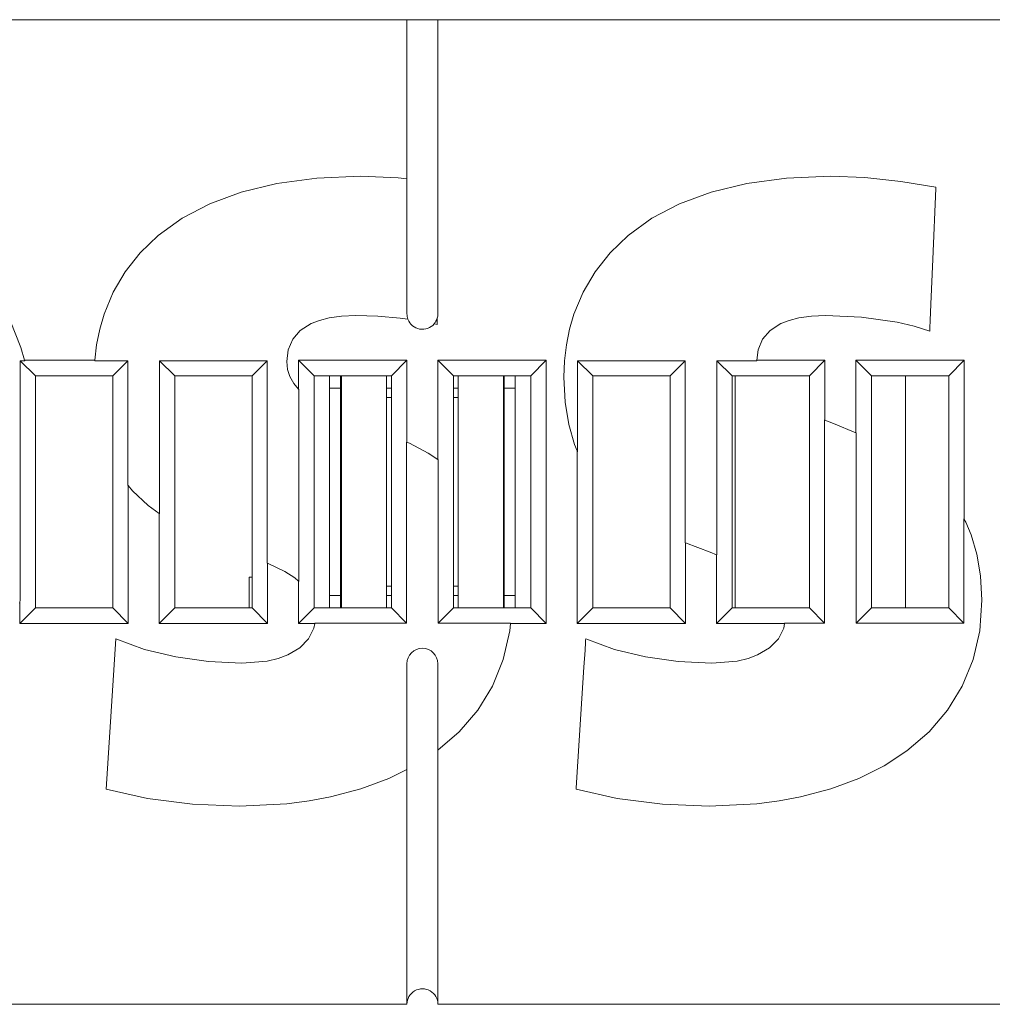
# Model space of a CAD drawing. Extents: x -1 to 406, y 0 to 160.
# Drawn here: x 257 to 288, y 34 to 66 of the extents above; entities that cross this region are included whole.
import ezdxf

# ---------------------------------------------------------------- set-up
doc = ezdxf.new("R2010")
doc.units = 0
doc.layers.add('schrack-others', color=2, linetype='Continuous', lineweight=13)
doc.layers.add('schrack-symbol', color=7, linetype='Continuous')
doc.layers.add('schrack-terminal', color=7, linetype='Continuous')
doc.styles.add('styl', font='simplex_.ttf')

# ---------------------------------------------------------------- blocks, each defined once
blk = doc.blocks.new('c_si114050--_v')
at = {"layer": 'schrack-others'}
for p, q in [((269.349998, 66.300003), (225.349998, 66.300003)), ((290.54177, 66.300003), (270.349998, 66.300003)), ((269.349998, 34.5), (225.349998, 34.5)), ((314.349998, 34.5), (270.349998, 34.5))]:
    blk.add_line(p, q, dxfattribs=at)
at = {"layer": 'schrack-others', "ltscale": 0.0125}
for p, q in [((269.349998, 66.300003), (269.849998, 66.300003)), ((269.849998, 66.300003), (270.349998, 66.300003))]:
    blk.add_line(p, q, dxfattribs=at)
at = {"layer": 'schrack-others', "ltscale": 0.128586}
blk.add_line((269.349998, 66.300003), (269.349998, 61.15657), dxfattribs=at)
at = {"layer": 'schrack-others', "ltscale": 0.237505}
blk.add_line((270.349998, 66.300003), (270.349998, 56.79982), dxfattribs=at)
at = {"layer": 'schrack-others', "ltscale": 0.032394}
for p, q in [((266.436698, 61.18666), (265.152702, 61.012588)), ((280.326622, 61.012588), (281.610618, 61.18666))]:
    blk.add_line(p, q, dxfattribs=at)
at = {"layer": 'schrack-others', "ltscale": 0.035501}
for p, q in [((267.855491, 61.246444), (266.436698, 61.18666)), ((281.610618, 61.18666), (283.02938, 61.246444))]:
    blk.add_line(p, q, dxfattribs=at)
at = {"layer": 'schrack-others', "ltscale": 0.030282}
blk.add_line((269.065452, 61.189621), (267.855491, 61.246444), dxfattribs=at)
at = {"layer": 'schrack-others', "ltscale": 0.007161}
blk.add_line((269.349998, 61.15657), (269.065452, 61.189621), dxfattribs=at)
at = {"layer": 'schrack-others', "ltscale": 6.3e-05}
blk.add_line((269.349998, 61.15657), (269.3525, 61.15628), dxfattribs=at)
at = {"layer": 'schrack-others', "ltscale": 0.108912}
blk.add_line((269.3525, 56.79982), (269.3525, 61.15628), dxfattribs=at)
at = {"layer": 'schrack-others', "ltscale": 0.02774}
blk.add_line((283.02938, 61.246444), (284.137962, 61.198654), dxfattribs=at)
at = {"layer": 'schrack-others', "ltscale": 0.029191}
blk.add_line((284.137962, 61.198654), (285.29879, 61.072616), dxfattribs=at)
at = {"layer": 'schrack-others', "ltscale": 0.028716}
blk.add_line((285.29879, 61.072616), (286.433494, 60.894363), dxfattribs=at)
at = {"layer": 'schrack-others', "ltscale": 0.029626}
for p, q in [((265.152702, 61.012588), (264.001304, 60.732284)), ((279.175224, 60.732284), (280.326622, 61.012588))]:
    blk.add_line(p, q, dxfattribs=at)
at = {"layer": 'schrack-others', "ltscale": 0.057216}
blk.add_line((286.431724, 60.852798), (286.335655, 58.566177), dxfattribs=at)
at = {"layer": 'schrack-others', "ltscale": 0.00104}
for p, q in [((286.433494, 60.894363), (286.431724, 60.852798)), ((286.239585, 56.279525), (286.237815, 56.23796))]:
    blk.add_line(p, q, dxfattribs=at)
at = {"layer": 'schrack-others', "ltscale": 0.027222}
for p, q in [((264.001304, 60.732284), (262.980339, 60.353775)), ((278.154258, 60.353775), (279.175224, 60.732284))]:
    blk.add_line(p, q, dxfattribs=at)
at = {"layer": 'schrack-others', "ltscale": 0.025207}
for p, q in [((262.980339, 60.353775), (262.087638, 59.885025)), ((277.261558, 59.885025), (278.154258, 60.353775))]:
    blk.add_line(p, q, dxfattribs=at)
at = {"layer": 'schrack-others', "ltscale": 0.023602}
for p, q in [((262.087638, 59.885025), (261.321006, 59.334091)), ((276.494926, 59.334091), (277.261558, 59.885025))]:
    blk.add_line(p, q, dxfattribs=at)
at = {"layer": 'schrack-others', "ltscale": 0.020218}
for p, q in [((261.321006, 59.334091), (260.737052, 58.774581)), ((275.910972, 58.774581), (276.494926, 59.334091))]:
    blk.add_line(p, q, dxfattribs=at)
at = {"layer": 'schrack-others', "ltscale": 0.019559}
for p, q in [((260.737052, 58.774581), (260.251884, 58.160812)), ((275.425804, 58.160812), (275.910972, 58.774581))]:
    blk.add_line(p, q, dxfattribs=at)
at = {"layer": 'schrack-others', "ltscale": 0.036278}
blk.add_line((286.335655, 58.566177), (286.274742, 57.116317), dxfattribs=at)
at = {"layer": 'schrack-others', "ltscale": 0.019186}
for p, q in [((260.251884, 58.160812), (259.863883, 57.498672)), ((275.037803, 57.498672), (275.425804, 58.160812))]:
    blk.add_line(p, q, dxfattribs=at)
at = {"layer": 'schrack-others', "ltscale": 0.019074}
for p, q in [((259.863883, 57.498672), (259.571525, 56.79396)), ((274.745445, 56.79396), (275.037803, 57.498672))]:
    blk.add_line(p, q, dxfattribs=at)
at = {"layer": 'schrack-others', "ltscale": 0.013345}
blk.add_line((286.274742, 57.116317), (286.252342, 56.582992), dxfattribs=at)
at = {"layer": 'schrack-others', "ltscale": 0.012758}
for p, q in [((259.571525, 56.79396), (259.429069, 56.303939)), ((274.602989, 56.303939), (274.745445, 56.79396))]:
    blk.add_line(p, q, dxfattribs=at)
at = {"layer": 'schrack-others', "ltscale": 0.008013}
for p, q in [((266.523826, 56.589187), (266.834129, 56.669479)), ((282.008049, 56.669479), (281.697746, 56.589187))]:
    blk.add_line(p, q, dxfattribs=at)
at = {"layer": 'schrack-others', "ltscale": 0.010225}
blk.add_line((266.834129, 56.669479), (267.239036, 56.727157), dxfattribs=at)
at = {"layer": 'schrack-others', "ltscale": 0.011512}
blk.add_line((267.239036, 56.727157), (267.699089, 56.74681), dxfattribs=at)
at = {"layer": 'schrack-others', "ltscale": 0.017753}
blk.add_line((267.699089, 56.74681), (268.408927, 56.726516), dxfattribs=at)
at = {"layer": 'schrack-others', "ltscale": 0.018045}
blk.add_line((268.408927, 56.726516), (269.128044, 56.664413), dxfattribs=at)
at = {"layer": 'schrack-others', "ltscale": 0.006376}
blk.add_line((269.128044, 56.664413), (269.380455, 56.627952), dxfattribs=at)
at = {"layer": 'schrack-others', "ltscale": 7.2e-05}
for p, q in [((269.380455, 56.627952), (269.383293, 56.62754)), ((270.230003, 56.474868), (270.227195, 56.475448))]:
    blk.add_line(p, q, dxfattribs=at)
at = {"layer": 'schrack-others', "ltscale": 0.000226}
blk.add_line((270.329154, 56.656959), (270.329154, 56.666), dxfattribs=at)
at = {"layer": 'schrack-others', "ltscale": 0.004602}
blk.add_line((270.329154, 56.472885), (270.329154, 56.656959), dxfattribs=at)
at = {"layer": 'schrack-others', "ltscale": 0.010224}
blk.add_line((282.412925, 56.727157), (282.008049, 56.669479), dxfattribs=at)
at = {"layer": 'schrack-others', "ltscale": 0.011513}
blk.add_line((282.873008, 56.74681), (282.412925, 56.727157), dxfattribs=at)
at = {"layer": 'schrack-others', "ltscale": 0.029011}
blk.add_line((284.032188, 56.69313), (282.873008, 56.74681), dxfattribs=at)
at = {"layer": 'schrack-others', "ltscale": 0.029068}
blk.add_line((285.182884, 56.526382), (284.032188, 56.69313), dxfattribs=at)
at = {"layer": 'schrack-others', "ltscale": 0.023509}
blk.add_line((256.532432, 56.585006), (256.878074, 55.710464), dxfattribs=at)
at = {"layer": 'schrack-others', "ltscale": 0.012865}
for p, q in [((259.429069, 56.303939), (259.327873, 55.799392)), ((274.501792, 55.799392), (274.602989, 56.303939))]:
    blk.add_line(p, q, dxfattribs=at)
at = {"layer": 'schrack-others', "ltscale": 0.01032}
for p, q in [((265.907249, 56.259689), (266.254692, 56.482589)), ((281.428611, 56.482589), (281.081169, 56.259689))]:
    blk.add_line(p, q, dxfattribs=at)
at = {"layer": 'schrack-others', "ltscale": 0.007237}
for p, q in [((266.254692, 56.482589), (266.523826, 56.589187)), ((281.697746, 56.589187), (281.428611, 56.482589))]:
    blk.add_line(p, q, dxfattribs=at)
at = {"layer": 'schrack-others', "ltscale": 0.002531}
blk.add_line((270.230003, 56.474868), (270.329154, 56.454422), dxfattribs=at)
at = {"layer": 'schrack-others', "ltscale": 0.000462}
blk.add_line((270.329154, 56.454422), (270.329154, 56.472885), dxfattribs=at)
at = {"layer": 'schrack-others', "ltscale": 0.013995}
blk.add_line((285.727745, 56.397903), (285.182884, 56.526382), dxfattribs=at)
at = {"layer": 'schrack-others', "ltscale": 0.013364}
blk.add_line((286.237815, 56.23796), (285.727745, 56.397903), dxfattribs=at)
at = {"layer": 'schrack-others', "ltscale": 0.001774}
blk.add_line((286.242515, 56.350418), (286.239585, 56.279525), dxfattribs=at)
at = {"layer": 'schrack-others', "ltscale": 0.00582}
blk.add_line((286.252342, 56.582992), (286.242515, 56.350418), dxfattribs=at)
at = {"layer": 'schrack-others', "ltscale": 0.009132}
for p, q in [((265.516654, 55.642807), (265.66204, 55.97792)), ((280.83596, 55.97792), (280.690574, 55.642807))]:
    blk.add_line(p, q, dxfattribs=at)
at = {"layer": 'schrack-others', "ltscale": 0.009338}
for p, q in [((265.66204, 55.97792), (265.907249, 56.259689)), ((281.081169, 56.259689), (280.83596, 55.97792))]:
    blk.add_line(p, q, dxfattribs=at)
at = {"layer": 'schrack-others', "ltscale": 0.010722}
blk.add_line((256.878074, 55.710464), (257.002342, 55.300003), dxfattribs=at)
at = {"layer": 'schrack-others', "ltscale": 0.01257}
blk.add_line((259.327873, 55.799392), (259.269554, 55.300003), dxfattribs=at)
at = {"layer": 'schrack-others', "ltscale": 0.013053}
blk.add_line((274.441246, 55.280807), (274.501792, 55.799392), dxfattribs=at)
at = {"layer": 'schrack-others', "ltscale": 0.009647}
blk.add_line((265.468742, 55.259903), (265.516654, 55.642807), dxfattribs=at)
at = {"layer": 'schrack-others', "ltscale": 0.008637}
blk.add_line((280.690574, 55.642807), (280.647666, 55.300003), dxfattribs=at)
at = {"layer": 'schrack-others', "ltscale": 0.003567}
blk.add_line((256.863883, 55.286109), (257.006553, 55.286109), dxfattribs=at)
at = {"layer": 'schrack-others', "ltscale": 0.017187}
for p, q in [((257.349998, 54.800003), (256.863883, 55.286109)), ((259.849998, 54.800003), (260.336113, 55.286109)), ((261.849998, 54.800003), (261.363883, 55.286109)), ((264.349998, 54.800003), (264.836113, 55.286109)), ((275.349998, 54.800003), (274.863883, 55.286109)), ((277.849998, 54.800003), (278.336113, 55.286109)), ((279.849998, 54.800003), (279.363883, 55.286109)), ((268.849998, 47.300003), (269.336113, 46.813888)), ((270.849998, 47.300003), (270.363883, 46.813888)), ((282.349998, 47.300003), (282.836113, 46.813888)), ((284.349998, 47.300003), (283.863883, 46.813888)), ((286.849998, 47.300003), (287.336113, 46.813888))]:
    blk.add_line(p, q, dxfattribs=at)
at = {"layer": 'schrack-others', "ltscale": 0.193508}
blk.add_line((256.863883, 47.545806), (256.863883, 55.286109), dxfattribs=at)
at = {"layer": 'schrack-others', "ltscale": 0.05668}
blk.add_line((259.269554, 55.300003), (257.002342, 55.300003), dxfattribs=at)
at = {"layer": 'schrack-others', "ltscale": 0.000363}
blk.add_line((257.002342, 55.300003), (257.006553, 55.286109), dxfattribs=at)
at = {"layer": 'schrack-others', "ltscale": 0.00035}
for p, q in [((259.269554, 55.300003), (259.267906, 55.286109)), ((280.647666, 55.300003), (280.645957, 55.286109))]:
    blk.add_line(p, q, dxfattribs=at)
at = {"layer": 'schrack-others', "ltscale": 0.026705}
blk.add_line((260.336113, 55.286109), (259.267906, 55.286109), dxfattribs=at)
at = {"layer": 'schrack-others', "ltscale": 0.100428}
blk.add_line((260.336113, 55.286109), (260.336113, 51.268997), dxfattribs=at)
at = {"layer": 'schrack-others', "ltscale": 0.123689}
blk.add_line((261.363883, 50.338562), (261.363883, 55.286109), dxfattribs=at)
at = {"layer": 'schrack-others', "ltscale": 0.086806}
for p, q in [((264.836113, 55.286109), (261.363883, 55.286109)), ((278.336113, 55.286109), (274.863883, 55.286109)), ((283.863883, 46.813888), (287.336113, 46.813888))]:
    blk.add_line(p, q, dxfattribs=at)
at = {"layer": 'schrack-others', "ltscale": 0.163336}
blk.add_line((264.836113, 55.286109), (264.836113, 48.752685), dxfattribs=at)
at = {"layer": 'schrack-others', "ltscale": 0.006444}
blk.add_line((265.494499, 55.003433), (265.468742, 55.259903), dxfattribs=at)
at = {"layer": 'schrack-others', "ltscale": 0.023242}
blk.add_line((265.849998, 54.37033), (265.849998, 55.300003), dxfattribs=at)
at = {"layer": 'schrack-others', "ltscale": 0.0875}
for p, q in [((269.349998, 55.300003), (265.849998, 55.300003)), ((273.849998, 55.300003), (270.349998, 55.300003)), ((287.349998, 55.300003), (283.849998, 55.300003)), ((256.849998, 46.800003), (260.349998, 46.800003)), ((261.349998, 46.800003), (264.849998, 46.800003)), ((274.849998, 46.800003), (278.349998, 46.800003))]:
    blk.add_line(p, q, dxfattribs=at)
at = {"layer": 'schrack-others', "ltscale": 0.017678}
for p, q in [((266.349998, 54.800003), (265.849998, 55.300003)), ((268.849998, 54.800003), (269.349998, 55.300003)), ((270.849998, 54.800003), (270.349998, 55.300003)), ((273.349998, 54.800003), (273.849998, 55.300003)), ((282.349998, 54.800003), (282.849998, 55.300003)), ((284.349998, 54.800003), (283.849998, 55.300003)), ((286.849998, 54.800003), (287.349998, 55.300003)), ((257.349998, 47.300003), (256.849998, 46.800003)), ((259.849998, 47.300003), (260.349998, 46.800003)), ((261.849998, 47.300003), (261.349998, 46.800003)), ((264.349998, 47.300003), (264.849998, 46.800003)), ((266.349998, 47.300003), (265.849998, 46.800003)), ((273.349998, 47.300003), (273.849998, 46.800003)), ((275.349998, 47.300003), (274.849998, 46.800003)), ((277.849998, 47.300003), (278.349998, 46.800003)), ((279.849998, 47.300003), (279.349998, 46.800003))]:
    blk.add_line(p, q, dxfattribs=at)
at = {"layer": 'schrack-others', "ltscale": 0.066156}
blk.add_line((269.349998, 55.300003), (269.349998, 52.653778), dxfattribs=at)
at = {"layer": 'schrack-others', "ltscale": 0.080113}
blk.add_line((270.349998, 52.095466), (270.349998, 55.300003), dxfattribs=at)
at = {"layer": 'schrack-others', "ltscale": 0.2125}
blk.add_line((273.849998, 55.300003), (273.849998, 46.800003), dxfattribs=at)
at = {"layer": 'schrack-others', "ltscale": 0.013253}
blk.add_line((274.421165, 54.751052), (274.441246, 55.280807), dxfattribs=at)
at = {"layer": 'schrack-others', "ltscale": 0.073581}
blk.add_line((274.863883, 52.342865), (274.863883, 55.286109), dxfattribs=at)
at = {"layer": 'schrack-others', "ltscale": 0.146918}
blk.add_line((278.336113, 55.286109), (278.336113, 49.409393), dxfattribs=at)
at = {"layer": 'schrack-others', "ltscale": 0.032052}
blk.add_line((280.645957, 55.286109), (279.363883, 55.286109), dxfattribs=at)
at = {"layer": 'schrack-others', "ltscale": 0.156811}
blk.add_line((279.363883, 49.013671), (279.363883, 55.286109), dxfattribs=at)
at = {"layer": 'schrack-others', "ltscale": 0.055058}
blk.add_line((282.849998, 55.300003), (280.647666, 55.300003), dxfattribs=at)
at = {"layer": 'schrack-others', "ltscale": 0.048315}
blk.add_line((282.849998, 55.300003), (282.849998, 53.367385), dxfattribs=at)
at = {"layer": 'schrack-others', "ltscale": 0.058569}
blk.add_line((283.849998, 52.957229), (283.849998, 55.300003), dxfattribs=at)
at = {"layer": 'schrack-others', "ltscale": 0.128559}
blk.add_line((287.349998, 55.300003), (287.349998, 50.157638), dxfattribs=at)
at = {"layer": 'schrack-others', "ltscale": 0.0625}
for p, q in [((259.849998, 54.800003), (257.349998, 54.800003)), ((264.349998, 54.800003), (261.849998, 54.800003)), ((268.849998, 54.800003), (266.349998, 54.800003)), ((273.349998, 54.800003), (270.849998, 54.800003)), ((277.849998, 54.800003), (275.349998, 54.800003)), ((282.349998, 54.800003), (279.849998, 54.800003)), ((286.849998, 54.800003), (284.349998, 54.800003)), ((257.349998, 47.300003), (259.849998, 47.300003)), ((261.849998, 47.300003), (264.349998, 47.300003)), ((266.349998, 47.300003), (268.849998, 47.300003)), ((270.849998, 47.300003), (273.349998, 47.300003)), ((275.349998, 47.300003), (277.849998, 47.300003)), ((279.849998, 47.300003), (282.349998, 47.300003)), ((284.349998, 47.300003), (286.849998, 47.300003))]:
    blk.add_line(p, q, dxfattribs=at)
at = {"layer": 'schrack-others', "ltscale": 0.1875}
for p, q in [((257.349998, 54.800003), (257.349998, 47.300003)), ((259.849998, 47.300003), (259.849998, 54.800003)), ((261.849998, 54.800003), (261.849998, 47.300003)), ((264.349998, 47.300003), (264.349998, 54.800003)), ((266.349998, 54.800003), (266.349998, 47.300003)), ((267.235008, 54.799987), (267.235008, 47.299987)), ((268.849998, 54.800003), (268.849998, 47.300003)), ((270.849998, 54.800003), (270.849998, 47.300003)), ((272.464988, 54.799987), (272.464988, 47.299987)), ((273.349998, 47.300003), (273.349998, 54.800003)), ((275.349998, 54.800003), (275.349998, 47.300003)), ((277.849998, 47.300003), (277.849998, 54.800003)), ((279.849998, 54.800003), (279.849998, 47.300003)), ((279.950004, 47.299987), (279.950004, 54.799987)), ((282.349998, 47.300003), (282.349998, 54.800003)), ((284.349998, 54.800003), (284.349998, 47.300003)), ((285.450004, 54.799987), (285.450004, 47.299987)), ((286.849998, 47.300003), (286.849998, 54.800003))]:
    blk.add_line(p, q, dxfattribs=at)
at = {"layer": 'schrack-others', "ltscale": 0.006108}
blk.add_line((265.569389, 54.770858), (265.494499, 55.003433), dxfattribs=at)
at = {"layer": 'schrack-others', "ltscale": 0.006269}
blk.add_line((265.694053, 54.553299), (265.569389, 54.770858), dxfattribs=at)
at = {"layer": 'schrack-others', "ltscale": 0.01}
for p, q in [((266.849998, 54.400001), (266.849998, 54.799987)), ((267.206199, 54.799987), (267.206199, 54.400001)), ((271.006187, 54.799987), (271.006187, 54.400001)), ((272.493797, 54.799987), (272.493797, 54.400001)), ((272.849998, 54.400001), (272.849998, 54.799987)), ((266.849998, 47.299987), (266.849998, 47.699997)), ((267.206199, 47.699997), (267.206199, 47.299987)), ((271.006187, 47.699997), (271.006187, 47.299987)), ((272.493797, 47.699997), (272.493797, 47.299987)), ((272.849998, 47.299987), (272.849998, 47.699997))]:
    blk.add_line(p, q, dxfattribs=at)
at = {"layer": 'schrack-others', "ltscale": 0.009994}
for p, q in [((268.693809, 54.799743), (268.693809, 54.400001)), ((268.693809, 47.699997), (268.693809, 47.300231))]:
    blk.add_line(p, q, dxfattribs=at)
at = {"layer": 'schrack-others', "ltscale": 0.020237}
blk.add_line((274.461723, 53.942581), (274.421165, 54.751052), dxfattribs=at)
at = {"layer": 'schrack-others', "ltscale": 0.00601}
blk.add_line((265.849998, 54.37033), (265.694053, 54.553299), dxfattribs=at)
at = {"layer": 'schrack-others', "ltscale": 0.1675}
for p, q in [((266.849998, 54.400001), (266.849998, 47.699997)), ((267.206199, 54.400001), (267.206199, 47.699997)), ((268.693809, 54.400001), (268.693809, 47.699997)), ((271.006187, 54.400001), (271.006187, 47.699997)), ((272.493797, 54.400001), (272.493797, 47.699997)), ((272.849998, 47.699997), (272.849998, 54.400001))]:
    blk.add_line(p, q, dxfattribs=at)
at = {"layer": 'schrack-others', "ltscale": 0.008905}
for p, q in [((267.206199, 54.400001), (266.849998, 54.400001)), ((272.849998, 54.400001), (272.493797, 54.400001)), ((266.849998, 47.699997), (267.206199, 47.699997)), ((272.493797, 47.699997), (272.849998, 47.699997))]:
    blk.add_line(p, q, dxfattribs=at)
at = {"layer": 'schrack-others', "ltscale": 0.003905}
for p, q in [((268.693809, 54.400001), (268.849998, 54.400001)), ((271.006187, 54.400001), (270.849998, 54.400001)), ((268.849998, 54.100357), (268.693809, 54.100357)), ((271.006187, 54.100357), (270.849998, 54.100357)), ((268.849998, 47.999649), (268.693809, 47.999649)), ((271.006187, 47.999649), (270.849998, 47.999649)), ((268.693809, 47.699997), (268.849998, 47.699997)), ((271.006187, 47.699997), (270.849998, 47.699997))]:
    blk.add_line(p, q, dxfattribs=at)
at = {"layer": 'schrack-others', "ltscale": 0.000499}
blk.add_line((265.862937, 54.355148), (265.849998, 54.37033), dxfattribs=at)
at = {"layer": 'schrack-others', "ltscale": 3e-05}
blk.add_line((265.863883, 54.354415), (265.862937, 54.355148), dxfattribs=at)
at = {"layer": 'schrack-others', "ltscale": 0.154899}
blk.add_line((265.863883, 48.158439), (265.863883, 54.354415), dxfattribs=at)
at = {"layer": 'schrack-others', "ltscale": 0.018256}
blk.add_line((274.578544, 53.221756), (274.461723, 53.942581), dxfattribs=at)
at = {"layer": 'schrack-others', "ltscale": 0.01665}
blk.add_line((274.764244, 52.582168), (274.578544, 53.221756), dxfattribs=at)
at = {"layer": 'schrack-others', "ltscale": 0.16398}
blk.add_line((282.836113, 53.373085), (282.836113, 46.813888), dxfattribs=at)
at = {"layer": 'schrack-others', "ltscale": 0.000375}
for p, q in [((282.849998, 53.367385), (282.836113, 53.373085)), ((283.849998, 52.957229), (283.863883, 52.951538))]:
    blk.add_line(p, q, dxfattribs=at)
at = {"layer": 'schrack-others', "ltscale": 0.007365}
blk.add_line((282.849998, 53.367385), (283.12252, 53.255508), dxfattribs=at)
at = {"layer": 'schrack-others', "ltscale": 0.019656}
blk.add_line((283.12252, 53.255508), (283.849998, 52.957229), dxfattribs=at)
at = {"layer": 'schrack-others', "ltscale": 0.153441}
blk.add_line((283.863883, 46.813888), (283.863883, 52.951538), dxfattribs=at)
at = {"layer": 'schrack-others', "ltscale": 0.146149}
blk.add_line((269.336113, 52.659858), (269.336113, 46.813888), dxfattribs=at)
at = {"layer": 'schrack-others', "ltscale": 0.000379}
blk.add_line((269.349998, 52.653778), (269.336113, 52.659858), dxfattribs=at)
at = {"layer": 'schrack-others', "ltscale": 0.002137}
blk.add_line((269.428306, 52.619491), (269.349998, 52.653778), dxfattribs=at)
at = {"layer": 'schrack-others', "ltscale": 0.017102}
blk.add_line((270.032676, 52.299057), (269.428306, 52.619491), dxfattribs=at)
at = {"layer": 'schrack-others', "ltscale": 0.005577}
blk.add_line((274.849998, 52.37622), (274.764244, 52.582168), dxfattribs=at)
at = {"layer": 'schrack-others', "ltscale": 0.009425}
blk.add_line((270.349998, 52.095466), (270.032676, 52.299057), dxfattribs=at)
at = {"layer": 'schrack-others', "ltscale": 0.139405}
blk.add_line((274.849998, 46.800003), (274.849998, 52.37622), dxfattribs=at)
at = {"layer": 'schrack-others', "ltscale": 0.000903}
blk.add_line((274.849998, 52.37622), (274.863883, 52.342865), dxfattribs=at)
at = {"layer": 'schrack-others', "ltscale": 0.000412}
blk.add_line((270.349998, 52.095466), (270.363883, 52.086555), dxfattribs=at)
at = {"layer": 'schrack-others', "ltscale": 0.131817}
blk.add_line((270.363883, 46.813888), (270.363883, 52.086555), dxfattribs=at)
at = {"layer": 'schrack-others', "ltscale": 0.000546}
blk.add_line((260.349998, 51.252159), (260.336113, 51.268997), dxfattribs=at)
at = {"layer": 'schrack-others', "ltscale": 0.005375}
blk.add_line((260.349998, 51.252159), (260.486778, 51.086288), dxfattribs=at)
at = {"layer": 'schrack-others', "ltscale": 0.111304}
blk.add_line((260.349998, 51.252159), (260.349998, 46.800003), dxfattribs=at)
at = {"layer": 'schrack-others', "ltscale": 0.017435}
blk.add_line((260.486778, 51.086288), (260.992881, 50.606491), dxfattribs=at)
at = {"layer": 'schrack-others', "ltscale": 0.011013}
blk.add_line((260.992881, 50.606491), (261.349998, 50.348594), dxfattribs=at)
at = {"layer": 'schrack-others', "ltscale": 0.088715}
blk.add_line((261.349998, 46.800003), (261.349998, 50.348594), dxfattribs=at)
at = {"layer": 'schrack-others', "ltscale": 0.000428}
blk.add_line((261.349998, 50.348594), (261.363883, 50.338562), dxfattribs=at)
at = {"layer": 'schrack-others', "ltscale": 0.084234}
blk.add_line((287.336113, 50.183265), (287.336113, 46.813888), dxfattribs=at)
at = {"layer": 'schrack-others', "ltscale": 0.000729}
blk.add_line((287.349998, 50.157638), (287.336113, 50.183265), dxfattribs=at)
at = {"layer": 'schrack-others', "ltscale": 0.002578}
blk.add_line((287.349998, 50.157638), (287.399131, 50.06697), dxfattribs=at)
at = {"layer": 'schrack-others', "ltscale": 0.010987}
blk.add_line((287.399131, 50.06697), (287.571678, 49.662765), dxfattribs=at)
at = {"layer": 'schrack-others', "ltscale": 0.016388}
blk.add_line((287.571678, 49.662765), (287.760398, 49.035018), dxfattribs=at)
at = {"layer": 'schrack-others', "ltscale": 0.000372}
blk.add_line((278.349998, 49.404068), (278.336113, 49.409393), dxfattribs=at)
at = {"layer": 'schrack-others', "ltscale": 0.021196}
blk.add_line((279.141624, 49.100448), (278.349998, 49.404068), dxfattribs=at)
at = {"layer": 'schrack-others', "ltscale": 0.065102}
blk.add_line((278.349998, 49.404068), (278.349998, 46.800003), dxfattribs=at)
at = {"layer": 'schrack-others', "ltscale": 0.005592}
blk.add_line((279.349998, 49.019096), (279.141624, 49.100448), dxfattribs=at)
at = {"layer": 'schrack-others', "ltscale": 0.055477}
blk.add_line((279.349998, 46.800003), (279.349998, 49.019096), dxfattribs=at)
at = {"layer": 'schrack-others', "ltscale": 0.000373}
blk.add_line((279.349998, 49.019096), (279.363883, 49.013671), dxfattribs=at)
at = {"layer": 'schrack-others', "ltscale": 0.017796}
blk.add_line((287.760398, 49.035018), (287.879173, 48.333145), dxfattribs=at)
at = {"layer": 'schrack-others', "ltscale": 0.000385}
blk.add_line((264.849998, 48.746063), (264.836113, 48.752685), dxfattribs=at)
at = {"layer": 'schrack-others', "ltscale": 0.015369}
blk.add_line((264.849998, 48.746063), (265.404808, 48.481308), dxfattribs=at)
at = {"layer": 'schrack-others', "ltscale": 0.048652}
blk.add_line((264.849998, 48.746063), (264.849998, 46.800003), dxfattribs=at)
at = {"layer": 'schrack-others', "ltscale": 0.009752}
blk.add_line((265.404808, 48.481308), (265.733543, 48.271316), dxfattribs=at)
at = {"layer": 'schrack-others', "ltscale": 0.0025}
blk.add_line((264.249992, 48.300003), (264.349998, 48.300003), dxfattribs=at)
at = {"layer": 'schrack-others', "ltscale": 0.025001}
blk.add_line((264.249992, 47.29998), (264.249992, 48.300003), dxfattribs=at)
at = {"layer": 'schrack-others', "ltscale": 0.003851}
blk.add_line((265.733543, 48.271316), (265.849998, 48.170463), dxfattribs=at)
at = {"layer": 'schrack-others', "ltscale": 0.034262}
blk.add_line((265.849998, 46.800003), (265.849998, 48.170463), dxfattribs=at)
at = {"layer": 'schrack-others', "ltscale": 0.000459}
blk.add_line((265.849998, 48.170463), (265.863883, 48.158439), dxfattribs=at)
at = {"layer": 'schrack-others', "ltscale": 0.019568}
blk.add_line((287.879173, 48.333145), (287.920372, 47.551498), dxfattribs=at)
at = {"layer": 'schrack-others', "ltscale": 0.001103}
blk.add_line((256.849998, 47.497955), (256.837699, 47.455581), dxfattribs=at)
at = {"layer": 'schrack-others', "ltscale": 0.001246}
blk.add_line((256.849998, 47.497955), (256.863883, 47.545806), dxfattribs=at)
at = {"layer": 'schrack-others', "ltscale": 0.017449}
blk.add_line((256.849998, 46.800003), (256.849998, 47.497955), dxfattribs=at)
at = {"layer": 'schrack-others', "ltscale": 0.024915}
blk.add_line((287.920372, 47.551498), (287.848045, 46.55754), dxfattribs=at)
at = {"layer": 'schrack-others', "ltscale": 0.013028}
blk.add_line((265.849998, 46.800003), (266.371116, 46.800003), dxfattribs=at)
at = {"layer": 'schrack-others', "ltscale": 0.003924}
for p, q in [((266.371116, 46.800003), (266.347831, 46.64476)), ((281.521751, 46.64476), (281.545036, 46.800003))]:
    blk.add_line(p, q, dxfattribs=at)
at = {"layer": 'schrack-others', "ltscale": 0.000351}
for p, q in [((266.371116, 46.800003), (266.373191, 46.813888)), ((281.545036, 46.800003), (281.547142, 46.813888))]:
    blk.add_line(p, q, dxfattribs=at)
at = {"layer": 'schrack-others', "ltscale": 0.074073}
blk.add_line((266.373191, 46.813888), (269.336113, 46.813888), dxfattribs=at)
at = {"layer": 'schrack-others', "ltscale": 0.058223}
blk.add_line((270.363883, 46.813888), (272.692802, 46.813888), dxfattribs=at)
at = {"layer": 'schrack-others', "ltscale": 0.006078}
blk.add_line((272.674156, 46.55754), (272.691795, 46.800003), dxfattribs=at)
at = {"layer": 'schrack-others', "ltscale": 0.000348}
blk.add_line((272.691795, 46.800003), (272.692802, 46.813888), dxfattribs=at)
at = {"layer": 'schrack-others', "ltscale": 0.028955}
blk.add_line((272.691795, 46.800003), (273.849998, 46.800003), dxfattribs=at)
at = {"layer": 'schrack-others', "ltscale": 0.054876}
blk.add_line((279.349998, 46.800003), (281.545036, 46.800003), dxfattribs=at)
at = {"layer": 'schrack-others', "ltscale": 0.032224}
blk.add_line((281.547142, 46.813888), (282.836113, 46.813888), dxfattribs=at)
at = {"layer": 'schrack-others', "ltscale": 0.009684}
for p, q in [((266.347831, 46.64476), (266.172996, 46.299087)), ((281.346916, 46.299087), (281.521751, 46.64476))]:
    blk.add_line(p, q, dxfattribs=at)
at = {"layer": 'schrack-others', "ltscale": 0.023739}
for p, q in [((272.461174, 45.632186), (272.674156, 46.55754)), ((287.848045, 46.55754), (287.635093, 45.632186))]:
    blk.add_line(p, q, dxfattribs=at)
at = {"layer": 'schrack-others', "ltscale": 0.121545}
blk.add_line((259.951408, 46.299209), (259.638237, 41.447494), dxfattribs=at)
at = {"layer": 'schrack-others', "ltscale": 0.024667}
for p, q in [((260.878837, 45.962448), (259.951408, 46.299209)), ((275.125328, 46.299209), (276.052757, 45.962448))]:
    blk.add_line(p, q, dxfattribs=at)
at = {"layer": 'schrack-others', "ltscale": 0.010117}
for p, q in [((266.172996, 46.299087), (265.889366, 46.010421)), ((281.063285, 46.010421), (281.346916, 46.299087))]:
    blk.add_line(p, q, dxfattribs=at)
at = {"layer": 'schrack-others', "ltscale": 0.00607}
blk.add_line((275.102134, 45.939743), (275.117759, 46.182052), dxfattribs=at)
at = {"layer": 'schrack-others', "ltscale": 0.00185}
blk.add_line((275.117759, 46.182052), (275.12255, 46.255905), dxfattribs=at)
at = {"layer": 'schrack-others', "ltscale": 0.001085}
for p, q in [((275.12255, 46.255905), (275.125328, 46.299209)), ((274.812187, 41.447494), (274.814964, 41.490799))]:
    blk.add_line(p, q, dxfattribs=at)
at = {"layer": 'schrack-others', "ltscale": 0.02585}
for p, q in [((261.883384, 45.71733), (260.878837, 45.962448)), ((276.052757, 45.962448), (277.057304, 45.71733))]:
    blk.add_line(p, q, dxfattribs=at)
at = {"layer": 'schrack-others', "ltscale": 0.011196}
for p, q in [((265.889366, 46.010421), (265.503227, 45.783554)), ((280.677146, 45.783554), (281.063285, 46.010421))]:
    blk.add_line(p, q, dxfattribs=at)
at = {"layer": 'schrack-others', "ltscale": 0.013922}
blk.add_line((275.066246, 45.384018), (275.102134, 45.939743), dxfattribs=at)
at = {"layer": 'schrack-others', "ltscale": 0.026661}
for p, q in [((262.939262, 45.567581), (261.883384, 45.71733)), ((277.057304, 45.71733), (278.113182, 45.567581))]:
    blk.add_line(p, q, dxfattribs=at)
at = {"layer": 'schrack-others', "ltscale": 0.027067}
blk.add_line((264.020744, 45.51683), (262.939262, 45.567581), dxfattribs=at)
at = {"layer": 'schrack-others', "ltscale": 0.020552}
blk.add_line((264.839958, 45.585403), (264.020744, 45.51683), dxfattribs=at)
at = {"layer": 'schrack-others', "ltscale": 0.009046}
blk.add_line((265.192008, 45.668991), (264.839958, 45.585403), dxfattribs=at)
at = {"layer": 'schrack-others', "ltscale": 0.008291}
blk.add_line((265.503227, 45.783554), (265.192008, 45.668991), dxfattribs=at)
at = {"layer": 'schrack-others', "ltscale": 0.085374}
blk.add_line((269.3525, 45.5), (269.3525, 42.085022), dxfattribs=at)
at = {"layer": 'schrack-others', "ltscale": 0.069901}
blk.add_line((270.347496, 45.5), (270.347496, 42.703964), dxfattribs=at)
at = {"layer": 'schrack-others', "ltscale": 0.023034}
for p, q in [((272.1137, 44.778854), (272.461174, 45.632186)), ((287.635093, 45.632186), (287.28762, 44.778854))]:
    blk.add_line(p, q, dxfattribs=at)
at = {"layer": 'schrack-others', "ltscale": 0.027068}
blk.add_line((278.113182, 45.567581), (279.194694, 45.51683), dxfattribs=at)
at = {"layer": 'schrack-others', "ltscale": 0.020551}
blk.add_line((279.194694, 45.51683), (280.013877, 45.585403), dxfattribs=at)
at = {"layer": 'schrack-others', "ltscale": 0.009047}
blk.add_line((280.013877, 45.585403), (280.365959, 45.668991), dxfattribs=at)
at = {"layer": 'schrack-others', "ltscale": 0.00829}
blk.add_line((280.365959, 45.668991), (280.677146, 45.783554), dxfattribs=at)
at = {"layer": 'schrack-others', "ltscale": 0.037846}
blk.add_line((274.968742, 43.873336), (275.066246, 45.384018), dxfattribs=at)
at = {"layer": 'schrack-others', "ltscale": 0.022799}
for p, q in [((271.63784, 44.0009), (272.1137, 44.778854)), ((287.28762, 44.778854), (286.811729, 44.0009))]:
    blk.add_line(p, q, dxfattribs=at)
at = {"layer": 'schrack-others', "ltscale": 0.023001}
for p, q in [((271.039726, 43.301803), (271.63784, 44.0009)), ((286.811729, 44.0009), (286.213645, 43.301803))]:
    blk.add_line(p, q, dxfattribs=at)
at = {"layer": 'schrack-others', "ltscale": 0.059687}
blk.add_line((274.814964, 41.490799), (274.968742, 43.873336), dxfattribs=at)
at = {"layer": 'schrack-others', "ltscale": 0.022784}
blk.add_line((270.349998, 42.706131), (271.039726, 43.301803), dxfattribs=at)
at = {"layer": 'schrack-others', "ltscale": 0.023597}
blk.add_line((286.213645, 43.301803), (285.49929, 42.68489), dxfattribs=at)
at = {"layer": 'schrack-others', "ltscale": 8.3e-05}
blk.add_line((270.349998, 42.706131), (270.347496, 42.703964), dxfattribs=at)
at = {"layer": 'schrack-others', "ltscale": 0.180153}
blk.add_line((270.349998, 42.706131), (270.349998, 35.5), dxfattribs=at)
at = {"layer": 'schrack-others', "ltscale": 0.02202}
blk.add_line((285.49929, 42.68489), (284.762168, 42.202743), dxfattribs=at)
at = {"layer": 'schrack-others', "ltscale": 0.016306}
blk.add_line((268.766441, 41.792404), (269.349998, 42.08377), dxfattribs=at)
at = {"layer": 'schrack-others', "ltscale": 7e-05}
blk.add_line((269.349998, 42.08377), (269.3525, 42.085022), dxfattribs=at)
at = {"layer": 'schrack-others', "ltscale": 0.164594}
blk.add_line((269.349998, 42.08377), (269.349998, 35.5), dxfattribs=at)
at = {"layer": 'schrack-others', "ltscale": 0.022965}
blk.add_line((284.762168, 42.202743), (283.94033, 41.792404), dxfattribs=at)
at = {"layer": 'schrack-others', "ltscale": 0.024065}
for p, q in [((267.864402, 41.456375), (268.766441, 41.792404)), ((283.94033, 41.792404), (283.038291, 41.456375))]:
    blk.add_line(p, q, dxfattribs=at)
at = {"layer": 'schrack-others', "ltscale": 0.03416}
blk.add_line((259.638237, 41.447494), (260.971611, 41.148971), dxfattribs=at)
at = {"layer": 'schrack-others', "ltscale": 0.02529}
for p, q in [((266.886589, 41.197067), (267.864402, 41.456375)), ((283.038291, 41.456375), (282.060508, 41.197067))]:
    blk.add_line(p, q, dxfattribs=at)
at = {"layer": 'schrack-others', "ltscale": 0.034159}
blk.add_line((276.14553, 41.148971), (274.812187, 41.447494), dxfattribs=at)
at = {"layer": 'schrack-others', "ltscale": 0.036669}
for p, q in [((260.971611, 41.148971), (262.426597, 40.963485)), ((277.600517, 40.963485), (276.14553, 41.148971))]:
    blk.add_line(p, q, dxfattribs=at)
at = {"layer": 'schrack-others', "ltscale": 0.018203}
for p, q in [((265.472679, 40.975021), (266.194816, 41.068069)), ((281.368736, 41.068069), (280.646598, 40.975021))]:
    blk.add_line(p, q, dxfattribs=at)
at = {"layer": 'schrack-others', "ltscale": 0.017592}
for p, q in [((266.194816, 41.068069), (266.886589, 41.197067)), ((282.060508, 41.197067), (281.368736, 41.068069))]:
    blk.add_line(p, q, dxfattribs=at)
at = {"layer": 'schrack-others', "ltscale": 0.037933}
for p, q in [((262.426597, 40.963485), (263.942558, 40.899704)), ((279.116477, 40.899704), (277.600517, 40.963485))]:
    blk.add_line(p, q, dxfattribs=at)
at = {"layer": 'schrack-others', "ltscale": 0.038299}
for p, q in [((263.942558, 40.899704), (265.472679, 40.975021)), ((280.646598, 40.975021), (279.116477, 40.899704))]:
    blk.add_line(p, q, dxfattribs=at)
at = {"layer": 'schrack-others', "ltscale": 0.0175}
for p, q in [((269.349998, 35.5), (269.349998, 34.800003)), ((270.349998, 35.5), (270.349998, 34.800003))]:
    blk.add_line(p, q, dxfattribs=at)
at = {"layer": 'schrack-others', "ltscale": 0.0075}
for p, q in [((269.349998, 34.5), (269.349998, 34.800003)), ((270.349998, 34.5), (270.349998, 34.800003))]:
    blk.add_line(p, q, dxfattribs=at)
at = {"layer": 'schrack-others'}
for centre, radius, start, end in [((269.849998, 56.799827), 0.497501, 180.000418, 200.261027), ((269.849998, 56.79982), 0.5, 200.105203, 319.466102), ((269.849998, 56.79982), 0.497486, 319.306973, 344.396207), ((269.849998, 56.79982), 0.5, 343.39788, 0), ((269.849998, 45.5), 0.497493, 0.000032, 179.999964), ((269.849998, 34.5), 0.5, 0, 180.000005)]:
    blk.add_arc(centre, radius, start, end, dxfattribs=at)
at = {"layer": 'schrack-symbol', "style": 'styl'}
blk.add_attdef('SYMBOL', (202.349998, 160), '', height=5, rotation=90, dxfattribs=at)
at = {"layer": 'schrack-terminal', "style": 'styl'}
for tag in ['TERMINAL2', 'TERMINAL']:
    blk.add_attdef(tag, (-0.732292, -8.996501), '', height=1.7, dxfattribs=at)

msp = doc.modelspace()

# ---------------------------------------------------------------- block references
msp.add_blockref('c_si114050--_v', (0, 0))

doc.saveas('drawing.dxf')
